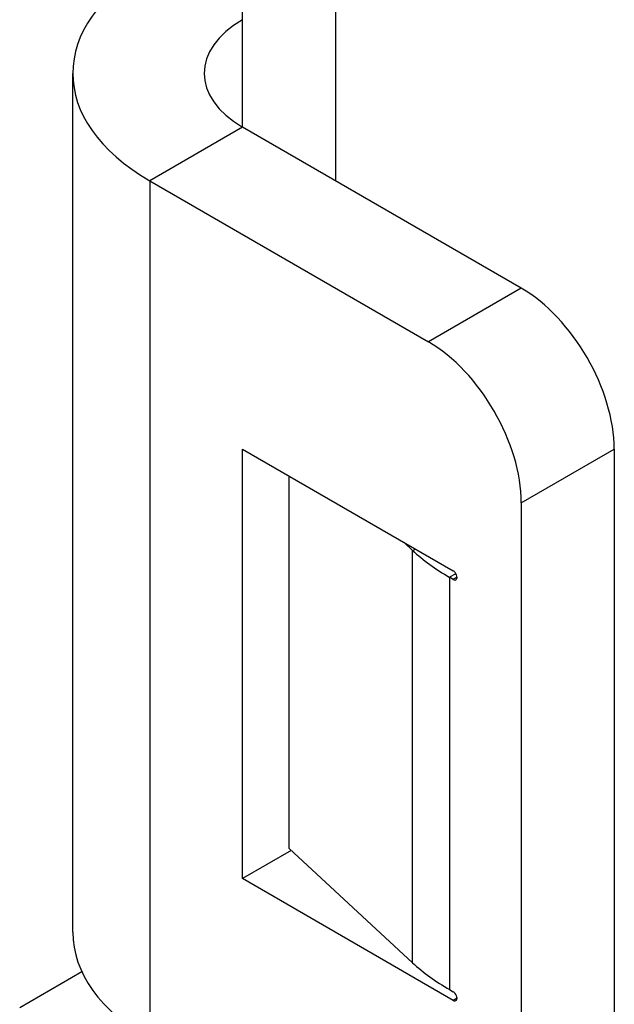
# Model space of a CAD drawing. Units: millimetres. Extents: x 675 to 1064, y 285 to 829.
# Drawn here: x 1019 to 1030, y 493 to 512 of the extents above; entities that cross this region are included whole.
import ezdxf

# ---------------------------------------------------------------- set-up
doc = ezdxf.new("R2010")
doc.units = ezdxf.units.MM
doc.layers.add('Part', color=7, linetype='Continuous', lineweight=25)

msp = doc.modelspace()

# ---------------------------------------------------------------- linework, layer by layer
at = {"layer": 'Part'}
for p, q in [((1022.833, 510.16), (1022.833, 562.008)), ((1024.601, 560.987), (1024.601, 509.14)), ((1019.601, 494.851), (1019.601, 511.181)), ((1022.833, 510.16), (1021.065, 509.14)), ((1028.136, 507.099), (1022.833, 510.16)), ((1021.065, 509.14), (1021.065, 492.81)), ((1021.065, 509.14), (1026.368, 506.078)), ((1028.136, 507.099), (1026.368, 506.078)), ((1022.833, 504.037), (1026.842, 501.722)), ((1022.833, 495.872), (1022.833, 504.037)), ((1028.136, 503.016), (1029.904, 504.037)), ((1029.904, 504.037), (1029.904, 491.789)), ((1023.719, 496.442), (1023.719, 503.525)), ((1028.136, 503.016), (1028.136, 490.769)), ((1029.906, 502.333), (1029.906, 502.625)), ((1025.897, 502.267), (1026.066, 502.111)), ((1026.066, 502.111), (1026.129, 502.134)), ((1026.066, 494.273), (1026.066, 502.111)), ((1026.892, 501.669), (1026.771, 501.6)), ((1026.842, 501.559), (1026.771, 501.6)), ((1026.771, 501.6), (1026.771, 493.761)), ((1026.913, 501.6), (1026.842, 501.559)), ((1026.066, 494.273), (1023.719, 496.442)), ((1023.758, 496.406), (1022.833, 495.872)), ((1026.842, 493.557), (1022.833, 495.872)), ((1018.59, 493.422), (1019.771, 494.104)), ((1026.771, 493.761), (1026.842, 493.72)), ((1026.913, 493.598), (1026.842, 493.557))]:
    msp.add_line(p, q, dxfattribs=at)
for centre, major_axis, start_param, end_param in [((1024.601, 511.181), (-5, 0), 5.497787, 7.068583), ((1024.601, 511.181), (-2.5, 0), 5.497787, 7.068583), ((1028.136, 505.057), (-1.25, 2.165), 3.926991, 5.497787), ((1026.368, 504.037), (1.25, -2.165), 0.785398, 2.356194), ((1030.307, 503.641), (5, 0), 3.700098, 3.926991), ((1026.842, 501.64), (0.05, -0.0866), 5.497787, 8.63938), ((1024.601, 494.851), (-5, 0), 0, 0.785398), ((1030.307, 495.802), (-5, 0), 0.558505, 0.785398), ((1026.842, 493.639), (0.05, -0.0866), 5.497787, 8.63938)]:
    msp.add_ellipse(centre, major_axis=major_axis, ratio=0.57735, start_param=start_param, end_param=end_param, dxfattribs=at)

doc.saveas('drawing.dxf')
